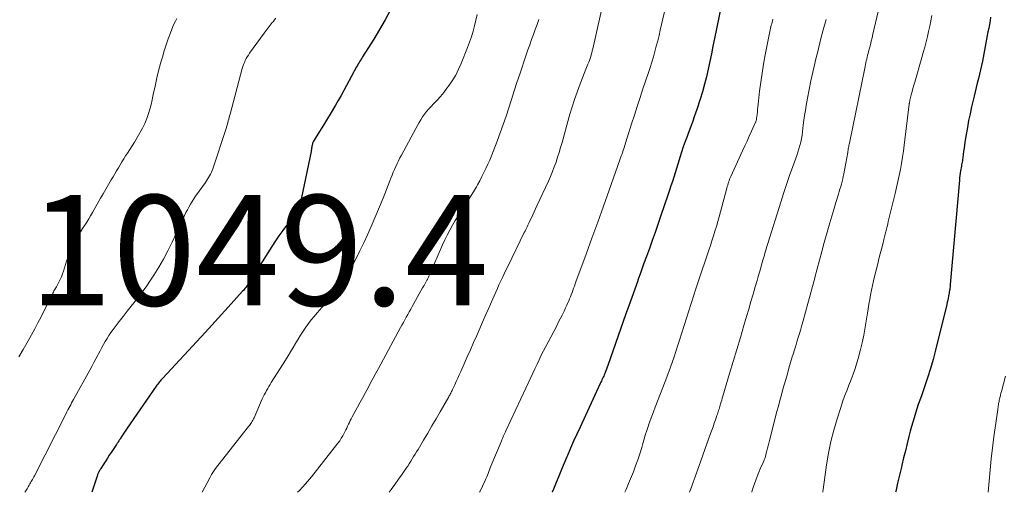
# Model space of a CAD drawing. Units: inches. Extents: x 1970000 to 1975045, y 585000 to 590000.
# Drawn here: x 1971659 to 1971838, y 585000 to 585086 of the extents above; entities that cross this region are included whole.
import ezdxf

# ---------------------------------------------------------------- set-up
doc = ezdxf.new("R2010")
doc.units = ezdxf.units.IN
doc.header["$LTSCALE"] = 100
doc.header["$MEASUREMENT"] = 0
for name, color, linetype, lineweight in [('CONTOUR INDEX', 32, 'Continuous', 25), ('CONTOUR INTERMEDIATE', 40, 'Continuous', 15), ('SPOT ELEVATION', 7, 'Continuous', 15)]:
    doc.layers.add(name, color=color, linetype=linetype, lineweight=lineweight)
doc.styles.add('slant', font='romans.shx', dxfattribs={"oblique": 14.999978})

msp = doc.modelspace()

# ---------------------------------------------------------------- linework, layer by layer
at = {"layer": 'CONTOUR INDEX', "flags": 128}
for points, elevation in [([(1971786.51, 585088.13), (1971785.31, 585082.26), (1971785.03, 585080.88), (1971784.74, 585079.49), (1971784.45, 585078.11), (1971784.16, 585076.73), (1971783.84, 585075.35), (1971783.5, 585073.99), (1971783.11, 585072.63), (1971782.69, 585071.28), (1971782.08, 585069.39), (1971781.7, 585068.25), (1971781.3, 585067.12), (1971780.89, 585065.99), (1971780.47, 585064.86), (1971780.34, 585064.53), (1971779.99, 585063.57), (1971779.64, 585062.61), (1971779.31, 585061.64), (1971779, 585060.67), (1971778.88, 585060.29), (1971778.63, 585059.51), (1971778.39, 585058.72), (1971778.15, 585057.94), (1971777.91, 585057.15), (1971777.67, 585056.37), (1971777.42, 585055.58), (1971777.16, 585054.8), (1971776.9, 585054.02), (1971775.54, 585050.02), (1971775.04, 585048.57), (1971774.53, 585047.12), (1971774.02, 585045.67), (1971773.5, 585044.22), (1971772.98, 585042.77), (1971772.46, 585041.33), (1971771.94, 585039.88), (1971771.42, 585038.43), (1971771.39, 585038.33), (1971770.85, 585036.83), (1971770.32, 585035.33), (1971769.79, 585033.83), (1971769.26, 585032.33), (1971766, 585022.98), (1971765.88, 585022.66), (1971765.76, 585022.34), (1971765.63, 585022.02), (1971765.5, 585021.7), (1971765.43, 585021.53), (1971765.33, 585021.3), (1971765.23, 585021.07), (1971765.13, 585020.85), (1971765.02, 585020.62), (1971764.92, 585020.4), (1971764.81, 585020.18), (1971764.7, 585019.95), (1971764.6, 585019.72), (1971760.94, 585011.81), (1971760.35, 585010.54), (1971759.78, 585009.26), (1971759.22, 585007.98), (1971758.66, 585006.69), (1971758.54, 585006.41), (1971758.06, 585005.26), (1971757.57, 585004.11), (1971757.1, 585002.95), (1971756.62, 585001.8), (1971756.12, 585000.57), (1971755.9, 585000.03), (1971755.88, 585000)], 1020), ([(1971726.62, 585087.48), (1971725.66, 585085.68), (1971724.64, 585083.91), (1971723.58, 585082.16), (1971721.56, 585078.97), (1971721.48, 585078.83), (1971721.39, 585078.69), (1971721.3, 585078.55), (1971721.22, 585078.42), (1971721.07, 585078.18), (1971720.92, 585077.92), (1971720.77, 585077.66), (1971720.62, 585077.4), (1971720.47, 585077.13), (1971718.64, 585073.73), (1971718.15, 585072.83), (1971717.65, 585071.94), (1971717.14, 585071.04), (1971716.62, 585070.16), (1971715.68, 585068.58), (1971715.17, 585067.74), (1971714.66, 585066.89), (1971714.15, 585066.06), (1971713.63, 585065.22), (1971712.76, 585063.82), (1971712.68, 585063.68), (1971712.61, 585063.54), (1971712.55, 585063.39), (1971712.49, 585063.23), (1971712.45, 585063.08), (1971712.41, 585062.92), (1971712.37, 585062.76), (1971712.35, 585062.6), (1971712.34, 585062.55), (1971712.31, 585062.36), (1971712.28, 585062.17), (1971712.25, 585061.99), (1971712.21, 585061.8), (1971710.48, 585053.45), (1971710.34, 585052.88), (1971710.17, 585052.33), (1971709.96, 585051.79), (1971709.71, 585051.26), (1971709.44, 585050.75), (1971709.14, 585050.24), (1971708.81, 585049.76), (1971708.47, 585049.29), (1971707.77, 585048.38), (1971707.07, 585047.45), (1971706.39, 585046.51), (1971705.74, 585045.56), (1971705.11, 585044.58), (1971700.89, 585037.86), (1971700.77, 585037.68), (1971700.64, 585037.49), (1971700.51, 585037.31), (1971700.38, 585037.13), (1971700.24, 585036.95), (1971700.1, 585036.78), (1971699.96, 585036.61), (1971699.81, 585036.44), (1971697.76, 585034.17), (1971696.59, 585032.88), (1971695.4, 585031.58), (1971694.22, 585030.29), (1971693.03, 585029), (1971685.33, 585020.68), (1971685.17, 585020.51), (1971685.02, 585020.34), (1971684.87, 585020.16), (1971684.72, 585019.99), (1971684.58, 585019.81), (1971684.44, 585019.62), (1971684.3, 585019.44), (1971684.17, 585019.25), (1971678.9, 585011.63), (1971678.66, 585011.27), (1971678.41, 585010.9), (1971678.17, 585010.54), (1971677.93, 585010.17), (1971677.62, 585009.69), (1971677.54, 585009.56), (1971677.45, 585009.43), (1971677.37, 585009.31), (1971677.29, 585009.18), (1971677.21, 585009.05), (1971677.13, 585008.92), (1971677.04, 585008.79), (1971676.96, 585008.67), (1971676, 585007.23), (1971675.66, 585006.72), (1971675.33, 585006.21), (1971675, 585005.7), (1971674.67, 585005.18), (1971674.12, 585004.29), (1971674.07, 585004.22), (1971674.03, 585004.15), (1971673.98, 585004.07), (1971673.94, 585004), (1971673.89, 585003.93), (1971673.85, 585003.85), (1971673.81, 585003.78), (1971673.77, 585003.7), (1971673.72, 585003.61), (1971673.65, 585003.49), (1971673.6, 585003.36), (1971673.55, 585003.23), (1971673.5, 585003.1), (1971672.51, 585000)], 1040), ([(1971835.33, 585086.13), (1971835.22, 585085.47), (1971835.1, 585084.8), (1971834.98, 585084.14), (1971834.85, 585083.48), (1971833.83, 585078.19), (1971833.67, 585077.39), (1971833.49, 585076.58), (1971833.31, 585075.78), (1971833.12, 585074.99), (1971832.92, 585074.19), (1971832.72, 585073.39), (1971832.53, 585072.59), (1971832.34, 585071.79), (1971831.88, 585069.88), (1971831.6, 585068.64), (1971831.34, 585067.39), (1971831.11, 585066.14), (1971830.89, 585064.89), (1971830.68, 585063.5), (1971830.59, 585062.94), (1971830.51, 585062.38), (1971830.44, 585061.81), (1971830.36, 585061.25), (1971830.28, 585060.64), (1971830.25, 585060.38), (1971830.21, 585060.12), (1971830.17, 585059.87), (1971830.12, 585059.61), (1971830.07, 585059.36), (1971830.03, 585059.11), (1971829.98, 585058.85), (1971829.94, 585058.6), (1971829.88, 585058.27), (1971829.81, 585057.85), (1971829.75, 585057.43), (1971829.7, 585057.01), (1971829.66, 585056.58), (1971828.01, 585037.68), (1971827.99, 585037.45), (1971827.97, 585037.23), (1971827.94, 585037), (1971827.91, 585036.78), (1971827.88, 585036.56), (1971827.84, 585036.33), (1971827.81, 585036.11), (1971827.77, 585035.89), (1971827.71, 585035.58), (1971827.63, 585035.2), (1971827.55, 585034.82), (1971827.47, 585034.45), (1971827.38, 585034.07), (1971825.34, 585025.75), (1971824.91, 585024.08), (1971824.44, 585022.43), (1971823.92, 585020.78), (1971823.37, 585019.15), (1971822.78, 585017.48), (1971822.5, 585016.69), (1971822.23, 585015.9), (1971821.96, 585015.11), (1971821.7, 585014.32), (1971821.45, 585013.52), (1971821.21, 585012.72), (1971820.99, 585011.91), (1971820.77, 585011.1), (1971820.53, 585010.14), (1971820.21, 585008.84), (1971819.89, 585007.54), (1971819.57, 585006.25), (1971819.25, 585004.95), (1971819.16, 585004.59), (1971818.81, 585003.11), (1971818.47, 585001.63), (1971818.13, 585000.14), (1971818.1, 585000)], 1000)]:
    msp.add_lwpolyline(points, dxfattribs=dict(at, elevation=elevation))
at = {"layer": 'CONTOUR INTERMEDIATE', "flags": 128}
for points, elevation in [([(1971779.29, 585100.03), (1971775.48, 585083.76), (1971775.25, 585082.79), (1971775.01, 585081.82), (1971774.76, 585080.86), (1971774.5, 585079.9), (1971774.23, 585078.95), (1971773.94, 585077.99), (1971773.64, 585077.04), (1971773.34, 585076.1), (1971772.34, 585073.12), (1971771.82, 585071.55), (1971771.31, 585069.97), (1971770.8, 585068.4), (1971770.29, 585066.82), (1971769.49, 585064.27), (1971769.39, 585063.97), (1971769.3, 585063.66), (1971769.2, 585063.36), (1971769.11, 585063.05), (1971769.01, 585062.75), (1971768.91, 585062.44), (1971768.81, 585062.14), (1971768.71, 585061.84), (1971768.67, 585061.72), (1971768.55, 585061.36), (1971768.42, 585060.99), (1971768.3, 585060.63), (1971768.17, 585060.27), (1971766.22, 585054.8), (1971765.18, 585051.89), (1971764.14, 585048.99), (1971763.09, 585046.09), (1971762.03, 585043.19), (1971760.21, 585038.18), (1971760.06, 585037.78), (1971759.92, 585037.39), (1971759.78, 585037), (1971759.64, 585036.61), (1971759.49, 585036.22), (1971759.35, 585035.83), (1971759.2, 585035.44), (1971759.05, 585035.05), (1971759.03, 585035.01), (1971758.87, 585034.61), (1971758.7, 585034.21), (1971758.51, 585033.81), (1971758.33, 585033.42), (1971758.04, 585032.82), (1971757.7, 585032.14), (1971757.35, 585031.45), (1971757, 585030.77), (1971756.65, 585030.09), (1971755.14, 585027.24), (1971754.73, 585026.44), (1971754.32, 585025.64), (1971753.93, 585024.84), (1971753.54, 585024.03), (1971753.16, 585023.22), (1971752.78, 585022.41), (1971752.4, 585021.6), (1971752.02, 585020.79), (1971747.5, 585011.12), (1971747.44, 585010.99), (1971747.38, 585010.86), (1971747.32, 585010.73), (1971747.26, 585010.6), (1971747.2, 585010.47), (1971747.15, 585010.34), (1971747.09, 585010.21), (1971747.03, 585010.08), (1971746.97, 585009.94), (1971746.89, 585009.73), (1971746.8, 585009.53), (1971746.72, 585009.33), (1971746.63, 585009.13), (1971744.77, 585004.73), (1971744.64, 585004.41), (1971744.51, 585004.09), (1971744.39, 585003.76), (1971744.28, 585003.44), (1971744.16, 585003.11), (1971744.03, 585002.79), (1971743.9, 585002.47), (1971743.75, 585002.16), (1971742.76, 585000.08), (1971742.72, 585000)], 1024), ([(1971766.01, 585092.87), (1971763.25, 585080.37), (1971763.17, 585080.02), (1971763.08, 585079.67), (1971762.98, 585079.32), (1971762.88, 585078.98), (1971762.76, 585078.64), (1971762.64, 585078.3), (1971762.51, 585077.96), (1971762.38, 585077.63), (1971762, 585076.73), (1971761.67, 585075.95), (1971761.36, 585075.16), (1971761.06, 585074.37), (1971760.76, 585073.58), (1971760.4, 585072.55), (1971759.95, 585071.24), (1971759.52, 585069.91), (1971759.12, 585068.58), (1971758.74, 585067.25), (1971757.69, 585063.41), (1971757.43, 585062.51), (1971757.17, 585061.63), (1971756.88, 585060.74), (1971756.59, 585059.87), (1971756.27, 585058.99), (1971755.94, 585058.13), (1971755.58, 585057.28), (1971755.21, 585056.43), (1971753.14, 585051.92), (1971752.88, 585051.38), (1971752.63, 585050.83), (1971752.38, 585050.29), (1971752.12, 585049.75), (1971751.85, 585049.19), (1971751.73, 585048.93), (1971751.6, 585048.67), (1971751.48, 585048.41), (1971751.36, 585048.15), (1971751.23, 585047.89), (1971751.11, 585047.63), (1971750.98, 585047.37), (1971750.85, 585047.11), (1971747.84, 585040.95), (1971747.52, 585040.29), (1971747.2, 585039.63), (1971746.89, 585038.97), (1971746.57, 585038.31), (1971746.26, 585037.64), (1971745.96, 585036.97), (1971745.66, 585036.3), (1971745.37, 585035.63), (1971745.13, 585035.07), (1971744.72, 585034.12), (1971744.31, 585033.17), (1971743.89, 585032.22), (1971743.48, 585031.27), (1971742.24, 585028.44), (1971741.67, 585027.14), (1971741.1, 585025.85), (1971740.52, 585024.56), (1971739.95, 585023.27), (1971739.33, 585021.91), (1971739.06, 585021.3), (1971738.79, 585020.7), (1971738.51, 585020.09), (1971738.23, 585019.49), (1971737.83, 585018.61), (1971737.75, 585018.44), (1971737.67, 585018.28), (1971737.59, 585018.12), (1971737.51, 585017.96), (1971737.43, 585017.8), (1971737.34, 585017.64), (1971737.26, 585017.48), (1971737.17, 585017.33), (1971735.61, 585014.61), (1971734.87, 585013.32), (1971734.12, 585012.04), (1971733.36, 585010.75), (1971732.6, 585009.47), (1971731.59, 585007.79), (1971731.33, 585007.36), (1971731.07, 585006.92), (1971730.8, 585006.49), (1971730.54, 585006.05), (1971730.27, 585005.62), (1971730, 585005.19), (1971729.72, 585004.77), (1971729.43, 585004.35), (1971728.72, 585003.3), (1971728.07, 585002.36), (1971727.41, 585001.42), (1971726.74, 585000.5), (1971726.37, 585000)], 1028), ([(1971815.74, 585090.52), (1971814.01, 585083.06), (1971813.86, 585082.42), (1971813.7, 585081.78), (1971813.54, 585081.14), (1971813.38, 585080.5), (1971813.22, 585079.9), (1971813.14, 585079.57), (1971813.05, 585079.23), (1971812.97, 585078.89), (1971812.89, 585078.55), (1971812.81, 585078.21), (1971812.73, 585077.87), (1971812.66, 585077.53), (1971812.58, 585077.19), (1971809.74, 585063.32), (1971809.7, 585063.11), (1971809.66, 585062.89), (1971809.62, 585062.68), (1971809.58, 585062.46), (1971809.54, 585062.24), (1971809.51, 585062.03), (1971809.47, 585061.81), (1971809.43, 585061.59), (1971808.73, 585057.74), (1971808.64, 585057.27), (1971808.54, 585056.81), (1971808.42, 585056.35), (1971808.3, 585055.89), (1971808.17, 585055.43), (1971808.04, 585054.97), (1971807.91, 585054.52), (1971807.77, 585054.06), (1971807.29, 585052.52), (1971806.92, 585051.29), (1971806.55, 585050.06), (1971806.19, 585048.83), (1971805.84, 585047.6), (1971805.2, 585045.26), (1971804.77, 585043.68), (1971804.34, 585042.1), (1971803.92, 585040.51), (1971803.5, 585038.92), (1971803.48, 585038.85), (1971803.08, 585037.3), (1971802.66, 585035.75), (1971802.24, 585034.2), (1971801.81, 585032.66), (1971801.36, 585031.09), (1971801.15, 585030.33), (1971800.93, 585029.58), (1971800.7, 585028.82), (1971800.47, 585028.07), (1971800.24, 585027.31), (1971800.01, 585026.56), (1971799.78, 585025.81), (1971799.55, 585025.05), (1971799.4, 585024.54), (1971799.1, 585023.53), (1971798.8, 585022.51), (1971798.51, 585021.5), (1971798.22, 585020.48), (1971797.71, 585018.67), (1971797.43, 585017.66), (1971797.15, 585016.65), (1971796.88, 585015.64), (1971796.61, 585014.63), (1971795.25, 585009.38), (1971795.13, 585008.91), (1971795.01, 585008.45), (1971794.9, 585007.98), (1971794.78, 585007.51), (1971794.63, 585006.86), (1971794.6, 585006.72), (1971794.56, 585006.58), (1971794.52, 585006.43), (1971794.48, 585006.29), (1971794.43, 585006.15), (1971794.38, 585006.01), (1971794.32, 585005.87), (1971794.26, 585005.73), (1971793.98, 585005.12), (1971793.78, 585004.68), (1971793.59, 585004.23), (1971793.41, 585003.78), (1971793.23, 585003.33), (1971792.38, 585001.05), (1971792.25, 585000.68), (1971792.14, 585000.31), (1971792.06, 585000)], 1008), ([(1971742.32, 585086.59), (1971742.08, 585085.59), (1971741.83, 585084.58), (1971741.57, 585083.59), (1971741.27, 585082.6), (1971740.94, 585081.63), (1971740.58, 585080.66), (1971739.42, 585077.76), (1971738.95, 585076.68), (1971738.41, 585075.63), (1971737.8, 585074.62), (1971737.13, 585073.65), (1971736.83, 585073.24), (1971736.26, 585072.5), (1971735.67, 585071.78), (1971735.05, 585071.08), (1971734.41, 585070.4), (1971733.96, 585069.93), (1971733.55, 585069.49), (1971733.15, 585069.02), (1971732.79, 585068.54), (1971732.43, 585068.05), (1971732.1, 585067.54), (1971731.78, 585067.02), (1971731.48, 585066.5), (1971731.18, 585065.96), (1971728.59, 585061.14), (1971728.32, 585060.63), (1971728.06, 585060.11), (1971727.81, 585059.59), (1971727.56, 585059.07), (1971727.32, 585058.55), (1971727.09, 585058.02), (1971726.88, 585057.48), (1971726.67, 585056.94), (1971726.49, 585056.45), (1971726.2, 585055.67), (1971725.9, 585054.89), (1971725.59, 585054.11), (1971725.26, 585053.34), (1971723.09, 585048.19), (1971722.44, 585046.7), (1971721.77, 585045.22), (1971721.07, 585043.75), (1971720.34, 585042.29), (1971719.38, 585040.4), (1971719.11, 585039.9), (1971718.84, 585039.41), (1971718.55, 585038.93), (1971718.24, 585038.45), (1971717.93, 585037.98), (1971717.6, 585037.53), (1971717.25, 585037.08), (1971716.89, 585036.64), (1971716.48, 585036.16), (1971715.91, 585035.49), (1971715.34, 585034.82), (1971714.76, 585034.16), (1971714.18, 585033.49), (1971713.34, 585032.54), (1971712.79, 585031.9), (1971712.26, 585031.25), (1971711.75, 585030.58), (1971711.25, 585029.91), (1971710.77, 585029.21), (1971710.31, 585028.51), (1971709.86, 585027.79), (1971709.43, 585027.07), (1971709.39, 585027), (1971708.95, 585026.23), (1971708.5, 585025.47), (1971708.04, 585024.72), (1971707.57, 585023.97), (1971705.01, 585019.89), (1971704.79, 585019.53), (1971704.56, 585019.16), (1971704.35, 585018.8), (1971704.13, 585018.43), (1971703.93, 585018.06), (1971703.73, 585017.69), (1971703.55, 585017.31), (1971703.37, 585016.92), (1971701.89, 585013.51), (1971701.79, 585013.3), (1971701.68, 585013.09), (1971701.56, 585012.88), (1971701.44, 585012.68), (1971701.31, 585012.48), (1971701.17, 585012.29), (1971701.03, 585012.1), (1971700.89, 585011.91), (1971695.32, 585004.87), (1971694.92, 585004.34), (1971694.55, 585003.8), (1971694.2, 585003.23), (1971693.88, 585002.65), (1971692.5, 585000)], 1036), ([(1971824.65, 585086.44), (1971824.49, 585085.48), (1971824.31, 585084.52), (1971824.1, 585083.56), (1971823.88, 585082.61), (1971823.64, 585081.66), (1971823.39, 585080.71), (1971823.13, 585079.76), (1971822.87, 585078.82), (1971821.58, 585074.37), (1971821.42, 585073.79), (1971821.26, 585073.22), (1971821.11, 585072.64), (1971820.96, 585072.06), (1971820.71, 585071.07), (1971820.69, 585070.98), (1971820.67, 585070.9), (1971820.65, 585070.81), (1971820.63, 585070.72), (1971820.62, 585070.63), (1971820.61, 585070.54), (1971820.6, 585070.46), (1971820.58, 585070.37), (1971819.68, 585062.96), (1971819.53, 585061.85), (1971819.37, 585060.74), (1971819.19, 585059.63), (1971818.99, 585058.53), (1971818.77, 585057.43), (1971818.54, 585056.33), (1971818.3, 585055.24), (1971818.04, 585054.15), (1971816.91, 585049.56), (1971816.79, 585049.09), (1971816.68, 585048.63), (1971816.57, 585048.16), (1971816.45, 585047.7), (1971816.34, 585047.23), (1971816.23, 585046.77), (1971816.11, 585046.3), (1971816, 585045.84), (1971815.78, 585044.99), (1971815.55, 585044.1), (1971815.33, 585043.21), (1971815.1, 585042.32), (1971814.88, 585041.43), (1971814.3, 585039.15), (1971814.1, 585038.32), (1971813.91, 585037.49), (1971813.74, 585036.65), (1971813.58, 585035.81), (1971813.43, 585034.97), (1971813.29, 585034.13), (1971813.15, 585033.29), (1971813.02, 585032.45), (1971812.62, 585029.94), (1971812.36, 585028.5), (1971812.07, 585027.07), (1971811.72, 585025.64), (1971811.33, 585024.23), (1971811.11, 585023.48), (1971810.79, 585022.45), (1971810.44, 585021.43), (1971810.07, 585020.43), (1971809.67, 585019.42), (1971809.27, 585018.42), (1971808.88, 585017.42), (1971808.52, 585016.4), (1971808.17, 585015.38), (1971807.51, 585013.35), (1971806.9, 585011.29), (1971806.37, 585009.22), (1971805.95, 585007.12), (1971805.6, 585005), (1971805, 585000.54), (1971804.95, 585000.13), (1971804.93, 585000)], 1004), ([(1971687.9, 585085.89), (1971687.63, 585085.43), (1971687.4, 585084.96), (1971687.19, 585084.47), (1971686.73, 585083.3), (1971686.33, 585082.22), (1971685.94, 585081.12), (1971685.6, 585080.02), (1971685.27, 585078.91), (1971685.06, 585078.15), (1971684.66, 585076.65), (1971684.28, 585075.14), (1971683.94, 585073.63), (1971683.61, 585072.11), (1971683.29, 585070.57), (1971683.06, 585069.62), (1971682.79, 585068.69), (1971682.46, 585067.78), (1971682.09, 585066.89), (1971681.66, 585066.01), (1971681.21, 585065.15), (1971680.73, 585064.31), (1971680.22, 585063.48), (1971678.94, 585061.5), (1971678.61, 585060.97), (1971678.27, 585060.44), (1971677.94, 585059.9), (1971677.62, 585059.36), (1971677.3, 585058.82), (1971676.98, 585058.28), (1971676.66, 585057.74), (1971676.33, 585057.21), (1971675.99, 585056.63), (1971675.5, 585055.81), (1971675.01, 585054.98), (1971674.53, 585054.14), (1971674.06, 585053.31), (1971672.61, 585050.73), (1971672.27, 585050.14), (1971671.93, 585049.55), (1971671.57, 585048.98), (1971671.2, 585048.4), (1971670.83, 585047.83), (1971670.47, 585047.25), (1971670.13, 585046.66), (1971669.79, 585046.07), (1971669.48, 585045.53), (1971669.02, 585044.65), (1971668.61, 585043.76), (1971668.25, 585042.84), (1971667.92, 585041.9), (1971667.38, 585040.12), (1971667.2, 585039.59), (1971667, 585039.07), (1971666.77, 585038.57), (1971666.52, 585038.07), (1971666.2, 585037.48), (1971666.09, 585037.28), (1971665.98, 585037.09), (1971665.86, 585036.89), (1971665.75, 585036.69), (1971665.63, 585036.5), (1971665.52, 585036.3), (1971665.41, 585036.1), (1971665.31, 585035.89), (1971664.96, 585035.18), (1971664.69, 585034.62), (1971664.41, 585034.06), (1971664.13, 585033.5), (1971663.86, 585032.94), (1971663.31, 585031.83), (1971662.74, 585030.72), (1971662.17, 585029.62), (1971661.57, 585028.53), (1971660.97, 585027.44), (1971660.07, 585025.87), (1971659.28, 585024.55)], 1048), ([(1971705.83, 585085.94), (1971705.58, 585085.63), (1971705.32, 585085.32), (1971705.19, 585085.18), (1971704.99, 585084.94), (1971704.79, 585084.71), (1971704.61, 585084.46), (1971704.43, 585084.22), (1971704.25, 585083.96), (1971704.07, 585083.71), (1971703.89, 585083.47), (1971703.71, 585083.22), (1971701.08, 585079.59), (1971700.86, 585079.27), (1971700.65, 585078.95), (1971700.47, 585078.62), (1971700.29, 585078.28), (1971700.13, 585077.93), (1971699.99, 585077.57), (1971699.87, 585077.21), (1971699.76, 585076.84), (1971697.53, 585068.55), (1971697.45, 585068.25), (1971697.37, 585067.95), (1971697.29, 585067.65), (1971697.22, 585067.35), (1971697.14, 585067.05), (1971697.05, 585066.75), (1971696.96, 585066.45), (1971696.87, 585066.15), (1971694.4, 585058.67), (1971694.28, 585058.34), (1971694.15, 585058.01), (1971694, 585057.69), (1971693.84, 585057.38), (1971693.66, 585057.07), (1971693.47, 585056.77), (1971693.28, 585056.48), (1971693.08, 585056.18), (1971691.28, 585053.66), (1971690.96, 585053.19), (1971690.65, 585052.71), (1971690.35, 585052.22), (1971690.07, 585051.72), (1971689.81, 585051.21), (1971689.55, 585050.7), (1971689.3, 585050.18), (1971689.05, 585049.66), (1971687.03, 585045.33), (1971686.28, 585043.8), (1971685.48, 585042.28), (1971684.61, 585040.8), (1971683.71, 585039.34), (1971683.11, 585038.43), (1971682.45, 585037.46), (1971681.78, 585036.5), (1971681.08, 585035.56), (1971680.36, 585034.64), (1971679.63, 585033.72), (1971678.91, 585032.81), (1971678.19, 585031.88), (1971677.47, 585030.96), (1971676.34, 585029.49), (1971675.96, 585028.97), (1971675.59, 585028.45), (1971675.25, 585027.91), (1971674.92, 585027.36), (1971674.6, 585026.8), (1971674.29, 585026.24), (1971673.99, 585025.67), (1971673.7, 585025.1), (1971673.58, 585024.87), (1971673.23, 585024.19), (1971672.87, 585023.51), (1971672.5, 585022.83), (1971672.13, 585022.15), (1971669.17, 585016.83), (1971669, 585016.51), (1971668.83, 585016.2), (1971668.66, 585015.88), (1971668.49, 585015.57), (1971668.32, 585015.25), (1971668.16, 585014.93), (1971667.99, 585014.61), (1971667.83, 585014.29), (1971662.11, 585002.99), (1971662, 585002.78), (1971661.89, 585002.56), (1971661.77, 585002.35), (1971661.65, 585002.14), (1971661.52, 585001.94), (1971661.4, 585001.73), (1971661.27, 585001.52), (1971661.15, 585001.32), (1971660.96, 585001.02), (1971660.75, 585000.66), (1971660.54, 585000.29), (1971660.38, 585000)], 1044), ([(1971753.48, 585085.73), (1971753.16, 585084.81), (1971752.83, 585083.89), (1971752.49, 585082.98), (1971752.15, 585082.06), (1971751.82, 585081.14), (1971751.5, 585080.22), (1971751.18, 585079.3), (1971750.01, 585075.81), (1971749.51, 585074.29), (1971749.01, 585072.76), (1971748.52, 585071.23), (1971748.04, 585069.7), (1971747.55, 585068.17), (1971747.04, 585066.65), (1971746.5, 585065.14), (1971745.94, 585063.64), (1971745.21, 585061.77), (1971744.9, 585061), (1971744.58, 585060.23), (1971744.25, 585059.47), (1971743.9, 585058.72), (1971743.53, 585057.97), (1971743.16, 585057.23), (1971742.77, 585056.49), (1971742.37, 585055.77), (1971742.17, 585055.4), (1971741.65, 585054.5), (1971741.12, 585053.61), (1971740.56, 585052.73), (1971740, 585051.86), (1971739.95, 585051.79), (1971739.4, 585050.95), (1971738.86, 585050.11), (1971738.33, 585049.26), (1971737.82, 585048.4), (1971737.33, 585047.53), (1971736.87, 585046.64), (1971736.43, 585045.75), (1971736.01, 585044.84), (1971733.65, 585039.43), (1971733.59, 585039.29), (1971733.53, 585039.16), (1971733.48, 585039.03), (1971733.42, 585038.89), (1971733.32, 585038.66), (1971733.31, 585038.64), (1971733.3, 585038.62), (1971733.29, 585038.61), (1971733.28, 585038.59), (1971733.25, 585038.52), (1971733.24, 585038.5), (1971733.23, 585038.48), (1971733.22, 585038.47), (1971733.21, 585038.45), (1971732.95, 585038), (1971732.82, 585037.76), (1971732.68, 585037.52), (1971732.54, 585037.28), (1971732.41, 585037.04), (1971730.52, 585033.67), (1971730.26, 585033.19), (1971729.99, 585032.72), (1971729.73, 585032.24), (1971729.47, 585031.76), (1971729.2, 585031.29), (1971728.94, 585030.81), (1971728.68, 585030.33), (1971728.42, 585029.85), (1971724.43, 585022.47), (1971723.96, 585021.59), (1971723.49, 585020.72), (1971723.01, 585019.84), (1971722.54, 585018.96), (1971722.07, 585018.09), (1971721.59, 585017.21), (1971721.12, 585016.34), (1971720.64, 585015.46), (1971719.66, 585013.68), (1971719.48, 585013.34), (1971719.31, 585013.01), (1971719.15, 585012.67), (1971718.99, 585012.33), (1971718.83, 585011.99), (1971718.67, 585011.65), (1971718.51, 585011.31), (1971718.34, 585010.97), (1971718.21, 585010.7), (1971717.96, 585010.24), (1971717.69, 585009.79), (1971717.4, 585009.36), (1971717.09, 585008.93), (1971712.31, 585002.81), (1971711.23, 585001.53), (1971710.1, 585000.31), (1971709.76, 585000)], 1032), ([(1971795.89, 585085.77), (1971795.82, 585085.49), (1971795.74, 585085.22), (1971795.67, 585084.94), (1971795.59, 585084.66), (1971795.52, 585084.38), (1971795.45, 585084.1), (1971795.39, 585083.82), (1971795.33, 585083.54), (1971794.49, 585079.28), (1971794.19, 585077.64), (1971793.92, 585076.01), (1971793.69, 585074.36), (1971793.48, 585072.72), (1971793.22, 585070.33), (1971793.17, 585069.87), (1971793.12, 585069.41), (1971793.07, 585068.96), (1971793.02, 585068.5), (1971792.94, 585067.75), (1971792.93, 585067.67), (1971792.92, 585067.58), (1971792.9, 585067.5), (1971792.88, 585067.41), (1971792.85, 585067.33), (1971792.82, 585067.25), (1971792.79, 585067.16), (1971792.76, 585067.08), (1971792.01, 585065.46), (1971791.61, 585064.57), (1971791.2, 585063.68), (1971790.8, 585062.79), (1971790.39, 585061.9), (1971788.27, 585057.25), (1971788.16, 585057), (1971788.05, 585056.74), (1971787.95, 585056.48), (1971787.86, 585056.22), (1971787.77, 585055.96), (1971787.69, 585055.69), (1971787.61, 585055.43), (1971787.53, 585055.16), (1971786.38, 585050.84), (1971786.14, 585049.96), (1971785.89, 585049.08), (1971785.64, 585048.21), (1971785.38, 585047.34), (1971785.1, 585046.47), (1971784.83, 585045.6), (1971784.55, 585044.73), (1971784.26, 585043.87), (1971782.35, 585038.18), (1971781.91, 585036.87), (1971781.48, 585035.55), (1971781.07, 585034.22), (1971780.65, 585032.9), (1971780.24, 585031.57), (1971779.83, 585030.25), (1971779.41, 585028.93), (1971778.98, 585027.61), (1971778.61, 585026.47), (1971777.98, 585024.59), (1971777.33, 585022.71), (1971776.65, 585020.85), (1971775.94, 585019), (1971774.54, 585015.42), (1971774.23, 585014.62), (1971773.94, 585013.82), (1971773.65, 585013.01), (1971773.37, 585012.2), (1971773.33, 585012.09), (1971773.05, 585011.21), (1971772.77, 585010.34), (1971772.51, 585009.46), (1971772.25, 585008.58), (1971772.12, 585008.1), (1971771.78, 585006.99), (1971771.42, 585005.88), (1971771.02, 585004.79), (1971770.6, 585003.7), (1971769.74, 585001.61), (1971769.28, 585000.53), (1971769.06, 585000)], 1016), ([(1971805.51, 585085.7), (1971805.01, 585083.86), (1971804.53, 585082.02), (1971804.06, 585080.17), (1971803.61, 585078.33), (1971803.47, 585077.72), (1971803.11, 585076.17), (1971802.77, 585074.61), (1971802.46, 585073.05), (1971802.16, 585071.48), (1971801.92, 585070.14), (1971801.77, 585069.24), (1971801.63, 585068.34), (1971801.51, 585067.44), (1971801.39, 585066.54), (1971801.33, 585065.98), (1971801.25, 585065.35), (1971801.16, 585064.73), (1971801.04, 585064.11), (1971800.92, 585063.49), (1971800.77, 585062.88), (1971800.6, 585062.27), (1971800.42, 585061.67), (1971800.21, 585061.07), (1971799.48, 585059.05), (1971798.91, 585057.44), (1971798.36, 585055.82), (1971797.82, 585054.2), (1971797.3, 585052.57), (1971794.97, 585045.1), (1971794.86, 585044.75), (1971794.75, 585044.4), (1971794.65, 585044.05), (1971794.55, 585043.7), (1971794.45, 585043.34), (1971794.35, 585042.99), (1971794.25, 585042.64), (1971794.14, 585042.29), (1971793.9, 585041.46), (1971793.68, 585040.69), (1971793.46, 585039.92), (1971793.23, 585039.15), (1971793.01, 585038.38), (1971792.68, 585037.24), (1971792.29, 585035.91), (1971791.9, 585034.57), (1971791.51, 585033.23), (1971791.12, 585031.89), (1971790.63, 585030.23), (1971789.99, 585028.06), (1971789.35, 585025.9), (1971788.7, 585023.73), (1971788.05, 585021.56), (1971786.82, 585017.44), (1971786.71, 585017.09), (1971786.61, 585016.73), (1971786.5, 585016.38), (1971786.4, 585016.02), (1971786.33, 585015.78), (1971786.26, 585015.55), (1971786.19, 585015.32), (1971786.12, 585015.08), (1971786.05, 585014.85), (1971785.98, 585014.61), (1971785.9, 585014.38), (1971785.82, 585014.15), (1971785.74, 585013.92), (1971785.48, 585013.14), (1971785.26, 585012.52), (1971785.04, 585011.9), (1971784.82, 585011.28), (1971784.6, 585010.66), (1971781.79, 585002.81), (1971781.45, 585001.86), (1971781.12, 585000.92), (1971780.79, 585000)], 1012), ([(1971838.05, 585021.05), (1971837.29, 585018.28), (1971837.2, 585017.95), (1971837.11, 585017.62), (1971837.03, 585017.29), (1971836.95, 585016.95), (1971836.9, 585016.7), (1971836.85, 585016.49), (1971836.81, 585016.28), (1971836.77, 585016.07), (1971836.74, 585015.86), (1971836.7, 585015.64), (1971836.67, 585015.43), (1971836.64, 585015.21), (1971836.61, 585015), (1971835.94, 585010.07), (1971835.68, 585008.07), (1971835.44, 585006.06), (1971835.24, 585004.05), (1971835.05, 585002.04), (1971834.88, 585000)], 996)]:
    msp.add_lwpolyline(points, dxfattribs=dict(at, elevation=elevation))

# ---------------------------------------------------------------- texts
at = {"layer": 'SPOT ELEVATION', "style": 'slant', "oblique": 15}
msp.add_text('1049.4', height=20, dxfattribs=at).set_placement((1971661.09, 585033.87, 1049.41))

doc.saveas('drawing.dxf')
